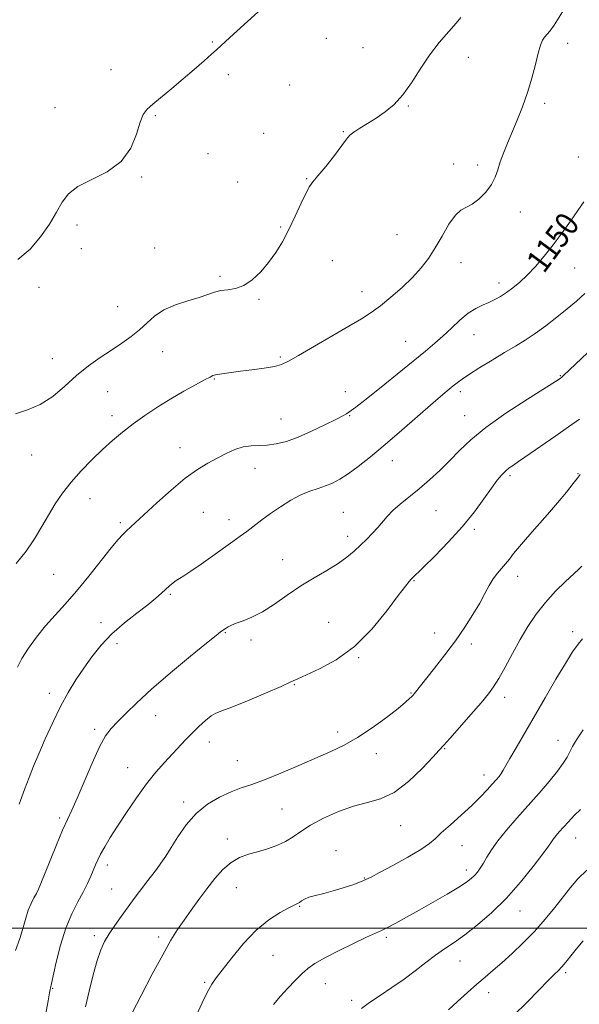
# Model space of a CAD drawing. Extents: x 2087300 to 2090200, y 349800 to 352700.
# Drawn here: x 2088749 to 2088940, y 351974 to 352309 of the extents above; entities that cross this region are included whole.
import ezdxf

# ---------------------------------------------------------------- set-up
doc = ezdxf.new("R2010")
doc.units = 0
doc.header["$MEASUREMENT"] = 0
for name, color, linetype, lineweight in [('32000', 7, 'Continuous', 0), ('DTM SPOT ELEVATION', 2, 'Continuous', 13), ('INDEX CONTOUR', 41, 'Continuous', 13), ('INDEX CONTOUR LABEL', 244, 'Continuous', 0), ('INTERMEDIATE CONTOUR', 44, 'Continuous', 0)]:
    doc.layers.add(name, color=color, linetype=linetype, lineweight=lineweight)
doc.styles.add('Style-ITALICS', font='ITALICS.shx')

msp = doc.modelspace()

# ---------------------------------------------------------------- linework, layer by layer
at = {"layer": '32000', "flags": 128}
msp.add_lwpolyline([(2090000, 352000), (2087500, 352000)], dxfattribs=at)
at = {"layer": 'DTM SPOT ELEVATION'}
for p in [(2088814.93, 352301.87, 1143.9), (2088853.77, 352303.14, 1144.8), (2088866.25, 352299.99, 1145.2), (2088936, 352301.45, 1148.6), (2088902.2, 352296.67, 1146.5), (2088780.39, 352292.5, 1143.5), (2088820.45, 352290.82, 1144.3), (2088841.25, 352287.24, 1144.9), (2088761.39, 352279.5, 1143.4), (2088881.76, 352280.14, 1146.1), (2088928.18, 352281.04, 1148.4), (2088795.54, 352276.82, 1144.1), (2088832.41, 352270.77, 1145.1), (2088859.58, 352271.3, 1145.9), (2088813.51, 352263.8, 1144.7), (2088939.58, 352262.74, 1149.5), (2088897.11, 352260.34, 1147.6), (2088905.37, 352259.94, 1147.6), (2088790.85, 352255.91, 1144.1), (2088847.05, 352255.29, 1145.9), (2088823.6, 352254.25, 1145.1), (2088919.9, 352243.94, 1148.6), (2088768.79, 352239.59, 1144.3), (2088838.21, 352238.84, 1145.8), (2088877.86, 352236.27, 1147.3), (2088770.28, 352231.54, 1144.5), (2088795.3, 352231.77, 1144.9), (2088855.78, 352227.43, 1147.1), (2088899.7, 352226.71, 1148.5), (2088938.35, 352224.9, 1150.9), (2088817.52, 352222.07, 1145.7), (2088755.93, 352218.28, 1144.3), (2088912.6, 352219.79, 1149.5), (2088865.9, 352216.79, 1147.4), (2088782.73, 352211.69, 1145.1), (2088830.88, 352214.25, 1146.2), (2088904.12, 352202.15, 1150.8), (2088880.79, 352199.91, 1149.1), (2088797.98, 352196.4, 1146.8), (2088838.08, 352194.62, 1147.8), (2088760.41, 352194, 1145.3), (2088933.45, 352188.22, 1153.9), (2088815.65, 352187.13, 1148.1), (2088779.3, 352182.79, 1146.9), (2088860.2, 352182.76, 1149.4), (2088899.44, 352182.82, 1152.4), (2088780.81, 352174.64, 1147.5), (2088861.68, 352174.58, 1150.1), (2088900.93, 352174.6, 1153.2), (2088838.3, 352173.46, 1149.1), (2088753.37, 352161.24, 1146.6), (2088803.95, 352163.74, 1149.3), (2088876.3, 352159.28, 1152.7), (2088829.43, 352156.66, 1150.7), (2088939.48, 352154.9, 1157.9), (2088916.37, 352154.15, 1156.3), (2088773.29, 352146.29, 1148.8), (2088811.89, 352141.64, 1151.1), (2088859.56, 352141.67, 1153.1), (2088891.2, 352142.21, 1154.9), (2088783.55, 352138.2, 1149.7), (2088820.67, 352139.18, 1151.4), (2088904.24, 352135.87, 1156.3), (2088861.06, 352133.47, 1153.5), (2088838.86, 352125.53, 1153.3), (2088760.89, 352120.55, 1148.9), (2088883.7, 352118.4, 1156.1), (2088918.93, 352119.92, 1158.6), (2088800.69, 352113.69, 1152.2), (2088776.96, 352104.09, 1151.4), (2088854.61, 352104.22, 1155.1), (2088819.43, 352100.67, 1154.1), (2088890.68, 352100.56, 1157.2), (2088937.65, 352101.04, 1161.6), (2088828.14, 352098.24, 1154.3), (2088782.45, 352096.89, 1152.6), (2088903.2, 352096.87, 1158.5), (2088864.83, 352092.19, 1156.1), (2088842.84, 352083.02, 1156.1), (2088759.36, 352080.05, 1151.4), (2088882.66, 352080.08, 1157.9), (2088914.56, 352078.65, 1160.5), (2088795.63, 352072.42, 1154.6), (2088774.88, 352067.76, 1153.7), (2088857.68, 352066.86, 1157.6), (2088932.72, 352063.98, 1163.4), (2088813.92, 352063.46, 1156.7), (2088894.06, 352061.12, 1160.1), (2088823.46, 352057.05, 1157.2), (2088870.77, 352059.43, 1158.5), (2088786.05, 352054.72, 1155.1), (2088907.47, 352052.16, 1161.4), (2088805.15, 352042.97, 1157.6), (2088838.65, 352040.6, 1158.9), (2088762.97, 352037.57, 1153.7), (2088879.06, 352034.9, 1160.8), (2088820.01, 352030.43, 1159.4), (2088938.74, 352030.74, 1166.8), (2088900.03, 352028.1, 1162.9), (2088857.02, 352026.42, 1161.5), (2088779.15, 352021.58, 1156.5), (2088866.71, 352017.14, 1161.9), (2088901.52, 352019.89, 1163.5), (2088780.66, 352013.4, 1157.1), (2088823.08, 352013.79, 1160.9), (2088844.7, 352007.46, 1162.1), (2088919.75, 352005.83, 1166.8), (2088774.74, 351997.5, 1157.6), (2088796.68, 351997, 1159.6), (2088874.24, 351996.92, 1164.3), (2088835.56, 351990.82, 1162.9), (2088899.28, 351988.88, 1166.8), (2088935.36, 351984.9, 1170.3), (2088812.31, 351981.62, 1161.8), (2088853.47, 351981.14, 1164.8), (2088760.51, 351979.48, 1156.1), (2088909.08, 351978.03, 1168.6), (2088862.42, 351975.47, 1165.6)]:
    msp.add_point(p, dxfattribs=at)
at = {"layer": 'INDEX CONTOUR'}
for points in [[(2088941.503, 352247.461, 1150), (2088939.452, 352244.477, 1150), (2088936.95, 352240.866, 1150), (2088934.11, 352236.85, 1150), (2088931.085, 352232.769, 1150), (2088928.021, 352228.929, 1150), (2088925.03, 352225.472, 1150), (2088922.214, 352222.502, 1150), (2088919.6521, 352220.087, 1150), (2088917.32, 352218.149, 1150), (2088915.169, 352216.572, 1150), (2088913.144, 352215.252, 1150), (2088911.167, 352214.128, 1150), (2088909.151, 352213.153, 1150), (2088907.014, 352212.233, 1150), (2088904.695, 352211.109, 1150), (2088902.135, 352209.479, 1150), (2088899.316, 352207.157, 1150), (2088896.379, 352204.435, 1150), (2088893.504, 352201.721, 1150), (2088890.734, 352199.256, 1150), (2088887.57, 352196.614, 1150), (2088871.922, 352183.911, 1150), (2088866.951, 352179.908, 1150), (2088863.879, 352177.487, 1150), (2088862.3, 352176.311, 1150), (2088861.468, 352175.763, 1150), (2088860.672, 352175.283, 1150), (2088859.353, 352174.556, 1150), (2088856.987, 352173.321, 1150), (2088853.265, 352171.444, 1150), (2088848.736, 352169.275, 1150), (2088844.164, 352167.284, 1150), (2088840.16, 352165.851, 1150), (2088836.716, 352164.968, 1150), (2088833.674, 352164.535, 1150), (2088830.8791, 352164.416, 1150), (2088828.193, 352164.326, 1150), (2088825.48, 352163.944, 1150), (2088822.635, 352163.034, 1150), (2088819.66, 352161.701, 1150), (2088816.586, 352160.135, 1150), (2088813.394, 352158.427, 1150), (2088809.868, 352156.277, 1150), (2088805.744, 352153.287, 1150), (2088800.932, 352149.269, 1150), (2088796.042, 352144.89, 1150), (2088785.74, 352135.359, 1150), (2088784.504, 352134.165, 1150), (2088782.912, 352132.43, 1150), (2088780.519, 352129.548, 1150), (2088772.92, 352119.943, 1150), (2088768.702, 352114.8, 1150), (2088764.86, 352110.428, 1150), (2088761.379, 352106.627, 1150), (2088758.129, 352102.971, 1150), (2088755.0361, 352099.156, 1150), (2088752.272, 352095.365, 1150), (2088750.069, 352091.903, 1150), (2088748.53, 352088.912, 1150)], [(2088940.859, 352123.392, 1160), (2088939.8769, 352122.412, 1160), (2088938.095, 352120.775, 1160), (2088935.296, 352118.162, 1160), (2088931.88, 352114.779, 1160), (2088928.398, 352110.96, 1160), (2088925.282, 352106.97, 1160), (2088922.478, 352102.785, 1160), (2088919.811, 352098.311, 1160), (2088917.1651, 352093.56, 1160), (2088914.674, 352088.974, 1160), (2088912.529, 352085.1051, 1160), (2088910.79, 352082.263, 1160), (2088908.981, 352079.797, 1160), (2088906.494, 352076.814, 1160), (2088902.978, 352072.751, 1160), (2088899.12, 352068.34, 1160), (2088895.866, 352064.644, 1160), (2088893.822, 352062.346, 1160), (2088892.238, 352060.615, 1160), (2088890.023, 352058.245, 1160), (2088886.389, 352054.439, 1160), (2088881.762, 352050.034, 1160), (2088876.868, 352046.278, 1160), (2088872.255, 352044.058, 1160), (2088867.758, 352042.813, 1160), (2088863.03, 352041.6221, 1160), (2088857.887, 352039.782, 1160), (2088852.7959, 352037.472, 1160), (2088848.385, 352035.089, 1160), (2088845.076, 352032.961, 1160), (2088842.455, 352031.124, 1160), (2088839.905, 352029.548, 1160), (2088836.949, 352028.199, 1160), (2088833.692, 352027.048, 1160), (2088830.386, 352026.067, 1160), (2088827.23, 352025.175, 1160), (2088824.23, 352024.081, 1160), (2088821.345, 352022.4411, 1160), (2088818.535, 352020.011, 1160), (2088815.771, 352016.935, 1160), (2088813.029, 352013.455, 1160), (2088810.307, 352009.804, 1160), (2088807.692, 352006.177, 1160), (2088805.295, 352002.761, 1160), (2088803.134, 351999.569, 1160), (2088800.863, 351995.928, 1160), (2088798.045, 351990.991, 1160), (2088794.447, 351984.318, 1160), (2088790.659, 351977.096, 1160), (2088787.474, 351970.916, 1160)], [(2088941.279, 351995.711, 1170), (2088938.841, 351992.843, 1170), (2088937.099, 351990.6461, 1170), (2088935.818, 351989.009, 1170), (2088934.803, 351987.759, 1170), (2088933.872, 351986.708, 1170), (2088932.823, 351985.635, 1170), (2088931.378, 351984.204, 1170), (2088929.242, 351982.047, 1170), (2088926.182, 351978.891, 1170), (2088922.22, 351974.843, 1170), (2088917.444, 351970.103, 1170)]]:
    msp.add_polyline3d(points, dxfattribs=at)
at = {"layer": 'INTERMEDIATE CONTOUR'}
for points in [[(2088835.327, 352316.572, 1144), (2088820.859, 352303.378, 1144), (2088816.364, 352299.233, 1144), (2088814.673, 352297.697, 1144), (2088812.126, 352295.434, 1144), (2088808.809, 352292.5399, 1144), (2088805.044, 352289.32, 1144), (2088801.166, 352286.081, 1144), (2088794.6589, 352280.714, 1144), (2088792.707, 352278.972, 1144), (2088791.4251, 352277.219, 1144), (2088790.384, 352274.587, 1144), (2088789.1389, 352270.525, 1144), (2088787.1659, 352265.727, 1144), (2088783.925, 352261.203, 1144), (2088779.167, 352257.7119, 1144), (2088769.11, 352252.669, 1144), (2088765.917, 352250.205, 1144), (2088763.762, 352247.375, 1144), (2088761.826, 352243.964, 1144), (2088759.426, 352239.875, 1144), (2088756.429, 352235.5, 1144), (2088752.837, 352231.35, 1144), (2088748.713, 352227.836, 1144)], [(2088935.972, 352314.862, 1148), (2088931.456, 352307.573, 1148), (2088929.951, 352305.539, 1148), (2088928.057, 352303.54, 1148), (2088927.3939, 352302.463, 1148), (2088926.7461, 352300.768, 1148), (2088925.988, 352298.101, 1148), (2088925.013, 352294.257, 1148), (2088923.794, 352289.603, 1148), (2088922.327, 352284.649, 1148), (2088920.6291, 352279.835, 1148), (2088918.825, 352275.307, 1148), (2088915.477, 352267.38, 1148), (2088914.123, 352264.02, 1148), (2088913.041, 352261.025, 1148), (2088912.205, 352258.338, 1148), (2088911.32, 352255.82, 1148), (2088910.025, 352253.31, 1148), (2088908.085, 352250.735, 1148), (2088905.769, 352248.376, 1148), (2088903.474, 352246.603, 1148), (2088899.662, 352244.635, 1148), (2088897.749, 352242.906, 1148), (2088895.5641, 352239.795, 1148), (2088893.204, 352235.808, 1148), (2088890.833, 352231.728, 1148), (2088888.538, 352228.151, 1148), (2088886.091, 352224.928, 1148), (2088883.1829, 352221.7219, 1148), (2088879.639, 352218.313, 1148), (2088875.813, 352214.956, 1148), (2088872.1909, 352212.019, 1148), (2088869.039, 352209.71, 1148), (2088865.741, 352207.588, 1148), (2088861.46, 352205.049, 1148), (2088844.281, 352195.083, 1148), (2088840.877, 352193.1231, 1148), (2088838.546, 352192.029, 1148), (2088836.071, 352191.37, 1148), (2088832.564, 352190.791, 1148), (2088828.457, 352190.239, 1148), (2088824.512, 352189.738, 1148), (2088821.3489, 352189.31, 1148), (2088817.443, 352188.74, 1148), (2088815.971, 352188.545, 1148), (2088815.609, 352188.457, 1148), (2088815.14, 352188.261, 1148), (2088814.172, 352187.771, 1148), (2088812.289, 352186.78, 1148), (2088809.215, 352185.143, 1148), (2088805.245, 352182.959, 1148), (2088800.818, 352180.391, 1148), (2088796.328, 352177.596, 1148), (2088791.984, 352174.698, 1148), (2088787.952, 352171.818, 1148), (2088784.327, 352169.0219, 1148), (2088780.925, 352166.165, 1148), (2088777.492, 352163.047, 1148), (2088773.865, 352159.5371, 1148), (2088770.228, 352155.769, 1148), (2088766.8579, 352151.944, 1148), (2088763.955, 352148.213, 1148), (2088761.425, 352144.515, 1148), (2088759.0999, 352140.738, 1148), (2088756.804, 352136.794, 1148), (2088754.337, 352132.693, 1148), (2088751.4891, 352128.469, 1148), (2088748.152, 352124.1951, 1148)], [(2088899.624, 352310.286, 1146), (2088898.028, 352308.362, 1146), (2088895.479, 352305.473, 1146), (2088892.263, 352301.727, 1146), (2088888.8849, 352297.355, 1146), (2088885.74, 352292.626, 1146), (2088882.7839, 352287.967, 1146), (2088879.865, 352283.842, 1146), (2088876.867, 352280.59, 1146), (2088873.81, 352278.061, 1146), (2088870.751, 352275.9799, 1146), (2088867.7819, 352274.129, 1146), (2088865.146, 352272.512, 1146), (2088863.118, 352271.19, 1146), (2088861.815, 352270.114, 1146), (2088860.706, 352268.794, 1146), (2088859.097, 352266.63, 1146), (2088856.54, 352263.286, 1146), (2088853.565, 352259.493, 1146), (2088850.944, 352256.249, 1146), (2088849.228, 352254.205, 1146), (2088848.065, 352252.638, 1146), (2088846.879, 352250.482, 1146), (2088845.226, 352246.97, 1146), (2088843.192, 352242.551, 1146), (2088840.996, 352237.975, 1146), (2088838.799, 352233.844, 1146), (2088836.54, 352230.159, 1146), (2088834.105, 352226.774, 1146), (2088831.416, 352223.616, 1146), (2088828.56, 352220.911, 1146), (2088825.663, 352218.96, 1146), (2088822.843, 352217.937, 1146), (2088820.197, 352217.507, 1146), (2088817.812, 352217.21, 1146), (2088815.68, 352216.672, 1146), (2088813.403, 352215.872, 1146), (2088810.484, 352214.879, 1146), (2088806.629, 352213.73, 1146), (2088802.36, 352212.351, 1146), (2088798.4, 352210.639, 1146), (2088795.271, 352208.542, 1146), (2088792.692, 352206.2031, 1146), (2088790.18, 352203.819, 1146), (2088787.34, 352201.532, 1146), (2088784.129, 352199.278, 1146), (2088780.59, 352196.942, 1146), (2088776.777, 352194.409, 1146), (2088772.786, 352191.573, 1146), (2088768.722, 352188.33, 1146), (2088764.66, 352184.697, 1146), (2088760.555, 352181.167, 1146), (2088756.335, 352178.353, 1146), (2088752.01, 352176.601, 1146), (2088747.927, 352175.202, 1146)], [(2088941.842, 352216.271, 1152), (2088938.978, 352213.659, 1152), (2088935.8481, 352211.008, 1152), (2088932.328, 352208.148, 1152), (2088928.611, 352205.2581, 1152), (2088924.969, 352202.603, 1152), (2088921.5741, 352200.352, 1152), (2088918.1931, 352198.286, 1152), (2088914.492, 352196.089, 1152), (2088910.299, 352193.564, 1152), (2088906.0929, 352190.976, 1152), (2088902.515, 352188.71, 1152), (2088900.026, 352187.0409, 1152), (2088898.35, 352185.814, 1152), (2088897.033, 352184.7681, 1152), (2088895.601, 352183.597, 1152), (2088893.503, 352181.835, 1152), (2088890.173, 352178.973, 1152), (2088879.519, 352169.717, 1152), (2088873.778, 352164.787, 1152), (2088868.807, 352160.629, 1152), (2088864.665, 352157.322, 1152), (2088861.238, 352154.793, 1152), (2088858.388, 352152.951, 1152), (2088855.889, 352151.631, 1152), (2088853.49, 352150.654, 1152), (2088850.971, 352149.826, 1152), (2088848.217, 352148.898, 1152), (2088845.143, 352147.611, 1152), (2088841.726, 352145.791, 1152), (2088838.182, 352143.603, 1152), (2088834.791, 352141.298, 1152), (2088831.77, 352139.092, 1152), (2088826.699, 352135.199, 1152), (2088824.438, 352133.512, 1152), (2088821.982, 352131.738, 1152), (2088815.135, 352126.8479, 1152), (2088811.115, 352124.001, 1152), (2088807.643, 352121.607, 1152), (2088805.276, 352120.079, 1152), (2088803.763, 352119.169, 1152), (2088802.652, 352118.467, 1152), (2088801.561, 352117.633, 1152), (2088800.395, 352116.6191, 1152), (2088797.677, 352114.096, 1152), (2088795.753, 352112.418, 1152), (2088793.009, 352110.217, 1152), (2088789.261, 352107.364, 1152), (2088784.967, 352103.99, 1152), (2088780.747, 352100.287, 1152), (2088777.088, 352096.426, 1152), (2088773.941, 352092.489, 1152), (2088771.122, 352088.536, 1152), (2088768.465, 352084.567, 1152), (2088765.869, 352080.3479, 1152), (2088763.251, 352075.583, 1152), (2088760.579, 352070.137, 1152), (2088758.0211, 352064.5161, 1152), (2088755.796, 352059.383, 1152), (2088754.036, 352055.17, 1152), (2088752.522, 352051.3691, 1152), (2088750.951, 352047.237, 1152), (2088749.103, 352042.247, 1152)], [(2088948.986, 352201.898, 1154), (2088934.592, 352188.273, 1154), (2088934.039, 352187.773, 1154), (2088933.442, 352187.3221, 1154), (2088931.862, 352186.287, 1154), (2088922.2729, 352180.203, 1154), (2088914.977, 352175.417, 1154), (2088908.125, 352170.575, 1154), (2088902.995, 352166.371, 1154), (2088899.192, 352162.716, 1154), (2088895.904, 352159.324, 1154), (2088892.479, 352155.978, 1154), (2088888.912, 352152.7241, 1154), (2088885.358, 352149.678, 1154), (2088878.936, 352144.47, 1154), (2088876.408, 352142.257, 1154), (2088874.482, 352140.247, 1154), (2088871.348, 352136.4799, 1154), (2088869.547, 352134.55, 1154), (2088867.535, 352132.563, 1154), (2088865.421, 352130.535, 1154), (2088863.245, 352128.475, 1154), (2088860.788, 352126.367, 1154), (2088857.763, 352124.189, 1154), (2088853.981, 352121.902, 1154), (2088849.6451, 352119.416, 1154), (2088845.057, 352116.621, 1154), (2088840.489, 352113.504, 1154), (2088836.106, 352110.413, 1154), (2088832.045, 352107.788, 1154), (2088828.438, 352105.953, 1154), (2088825.401, 352104.759, 1154), (2088823.044, 352103.939, 1154), (2088821.424, 352103.271, 1154), (2088820.381, 352102.709, 1154), (2088819.701, 352102.253, 1154), (2088817.782, 352100.911, 1154), (2088816.279, 352099.755, 1154), (2088812.996, 352097.131, 1154), (2088807.454, 352092.622, 1154), (2088800.72, 352087.029, 1154), (2088794.2439, 352081.463, 1154), (2088789.177, 352076.82, 1154), (2088785.449, 352073.16, 1154), (2088782.689, 352070.33, 1154), (2088780.524, 352068.046, 1154), (2088778.576, 352065.4959, 1154), (2088776.468, 352061.737, 1154), (2088773.953, 352056.215, 1154), (2088768.94, 352044.3, 1154), (2088767.119, 352040.2621, 1154), (2088765.574, 352037.03, 1154), (2088763.9, 352033.371, 1154), (2088761.828, 352028.458, 1154), (2088759.6461, 352023.065, 1154), (2088756.527, 352015.243, 1154), (2088755.701, 352013.301, 1154), (2088754.986, 352011.854, 1154), (2088754.137, 352010.31, 1154), (2088753.192, 352008.463, 1154), (2088752.259, 352006.205, 1154), (2088751.397, 352003.453, 1154), (2088750.485, 352000.224, 1154), (2088749.3529, 351996.557, 1154), (2088747.907, 351992.438, 1154)], [(2088940.054, 352173.462, 1156), (2088936.307, 352170.783, 1156), (2088931.917, 352167.719, 1156), (2088921.363, 352160.413, 1156), (2088919.201, 352158.936, 1156), (2088917.5, 352157.791, 1156), (2088916.098, 352156.797, 1156), (2088914.831, 352155.753, 1156), (2088913.528, 352154.444, 1156), (2088911.996, 352152.605, 1156), (2088910.038, 352149.954, 1156), (2088907.475, 352146.303, 1156), (2088904.213, 352141.833, 1156), (2088900.181, 352136.815, 1156), (2088895.46, 352131.587, 1156), (2088890.757, 352126.746, 1156), (2088886.929, 352122.957, 1156), (2088882.739, 352118.881, 1156), (2088882.031, 352118.151, 1156), (2088880.729, 352116.578, 1156), (2088878.3, 352113.383, 1156), (2088874.375, 352108.147, 1156), (2088869.238, 352101.88, 1156), (2088863.34, 352095.949, 1156), (2088857.182, 352091.442, 1156), (2088851.476, 352088.33, 1156), (2088844.096, 352085.004, 1156), (2088841.713, 352083.89, 1156), (2088838.363, 352082.368, 1156), (2088833.0849, 352080.064, 1156), (2088826.969, 352077.47, 1156), (2088821.616, 352075.293, 1156), (2088818.201, 352074.02, 1156), (2088816.18, 352073.242, 1156), (2088814.5839, 352072.327, 1156), (2088812.6431, 352070.795, 1156), (2088810.393, 352068.7591, 1156), (2088808.071, 352066.483, 1156), (2088805.848, 352064.173, 1156), (2088798.644, 352056.423, 1156), (2088795.7189, 352053.133, 1156), (2088792.508, 352049.169, 1156), (2088789.068, 352044.4571, 1156), (2088785.664, 352039.458, 1156), (2088782.6069, 352034.765, 1156), (2088780.147, 352030.852, 1156), (2088778.267, 352027.722, 1156), (2088776.885, 352025.255, 1156), (2088775.901, 352023.304, 1156), (2088775.144, 352021.593, 1156), (2088773.562, 352017.712, 1156), (2088772.451, 352015.219, 1156), (2088770.993, 352012.319, 1156), (2088769.146, 352008.957, 1156), (2088767.089, 352004.9361, 1156), (2088765.057, 352000.022, 1156), (2088763.257, 351994.21, 1156), (2088761.792, 351988.415, 1156), (2088760.135, 351981.13, 1156), (2088759.772, 351979.592, 1156), (2088759.704, 351979.144, 1156), (2088759.509, 351977.947, 1156), (2088759.039, 351975.316, 1156), (2088757.217, 351965.516, 1156)], [(2088940.211, 352154.5981, 1158), (2088939.905, 352154.126, 1158), (2088939.268, 352153.2061, 1158), (2088937.924, 352151.449, 1158), (2088935.616, 352148.601, 1158), (2088932.565, 352144.951, 1158), (2088929.108, 352140.925, 1158), (2088925.579, 352136.918, 1158), (2088922.292, 352133.211, 1158), (2088919.559, 352130.055, 1158), (2088917.583, 352127.619, 1158), (2088916.129, 352125.727, 1158), (2088914.855, 352124.121, 1158), (2088913.491, 352122.563, 1158), (2088912.055, 352120.8969, 1158), (2088910.637, 352118.987, 1158), (2088909.2759, 352116.71, 1158), (2088907.81, 352113.979, 1158), (2088906.025, 352110.723, 1158), (2088903.75, 352106.899, 1158), (2088900.977, 352102.598, 1158), (2088897.741, 352097.943, 1158), (2088894.1559, 352093.127, 1158), (2088890.659, 352088.623, 1158), (2088883.7129, 352079.846, 1158), (2088883.335, 352079.412, 1158), (2088882.88, 352078.923, 1158), (2088882.166, 352078.206, 1158), (2088880.776, 352076.969, 1158), (2088878.232, 352074.888, 1158), (2088874.261, 352071.8109, 1158), (2088869.406, 352068.263, 1158), (2088864.416, 352064.942, 1158), (2088859.82, 352062.346, 1158), (2088855.278, 352060.192, 1158), (2088844.36, 352055.438, 1158), (2088838.254, 352052.809, 1158), (2088832.744, 352050.564, 1158), (2088828.407, 352049.002, 1158), (2088824.821, 352047.804, 1158), (2088821.3141, 352046.495, 1158), (2088817.391, 352044.673, 1158), (2088813.279, 352042.209, 1158), (2088809.383, 352039.043, 1158), (2088806.03, 352035.219, 1158), (2088803.236, 352031.182, 1158), (2088800.941, 352027.48, 1158), (2088799.063, 352024.515, 1158), (2088797.436, 352022.121, 1158), (2088795.87, 352019.984, 1158), (2088794.225, 352017.853, 1158), (2088792.5359, 352015.708, 1158), (2088790.885, 352013.588, 1158), (2088789.315, 352011.497, 1158), (2088787.711, 352009.296, 1158), (2088783.87, 352003.952, 1158), (2088781.744, 352000.933, 1158), (2088779.808, 351998.052, 1158), (2088778.249, 351995.45, 1158), (2088776.938, 351992.639, 1158), (2088775.673, 351988.976, 1158), (2088774.309, 351984.069, 1158), (2088772.941, 351978.524, 1158), (2088771.722, 351973.197, 1158)], [(2088941.098, 352098.612, 1162), (2088939.564, 352096.756, 1162), (2088937.699, 352094.117, 1162), (2088935.225, 352090.227, 1162), (2088931.983, 352084.833, 1162), (2088928.287, 352078.529, 1162), (2088918.405, 352061.476, 1162), (2088916.288, 352057.7699, 1162), (2088914.064, 352053.802, 1162), (2088913.394, 352052.737, 1162), (2088912.628, 352051.723, 1162), (2088911.632, 352050.553, 1162), (2088910.311, 352049.065, 1162), (2088908.563, 352047.127, 1162), (2088906.2749, 352044.713, 1162), (2088903.327, 352041.8229, 1162), (2088899.735, 352038.5381, 1162), (2088896.049, 352035.26, 1162), (2088892.951, 352032.47, 1162), (2088890.829, 352030.4669, 1162), (2088888.883, 352028.8099, 1162), (2088886.016, 352026.874, 1162), (2088881.54, 352024.249, 1162), (2088876.396, 352021.39, 1162), (2088871.935, 352018.962, 1162), (2088869.11, 352017.444, 1162), (2088867.29, 352016.549, 1162), (2088865.448, 352015.8, 1162), (2088862.798, 352014.832, 1162), (2088859.536, 352013.729, 1162), (2088856.1, 352012.686, 1162), (2088852.8789, 352011.852, 1162), (2088850.083, 352011.172, 1162), (2088847.872, 352010.546, 1162), (2088846.341, 352009.9, 1162), (2088845.331, 352009.2809, 1162), (2088844.616, 352008.765, 1162), (2088843.934, 352008.367, 1162), (2088841.008, 352006.934, 1162), (2088838.017, 352005.33, 1162), (2088834.17, 352002.85, 1162), (2088829.869, 351999.318, 1162), (2088825.52, 351994.751, 1162), (2088821.543, 351989.93, 1162), (2088816.224, 351983.0701, 1162), (2088814.726, 351980.941, 1162), (2088813.287, 351978.377, 1162), (2088811.477, 351974.625, 1162), (2088809.451, 351970.169, 1162)], [(2088941.274, 352067.628, 1164), (2088939.036, 352064.142, 1164), (2088937.6711, 352061.86, 1164), (2088936.729, 352060.116, 1164), (2088935.783, 352058.319, 1164), (2088934.495, 352056.173, 1164), (2088932.553, 352053.456, 1164), (2088929.748, 352050.025, 1164), (2088926.294, 352046.059, 1164), (2088918.71, 352037.538, 1164), (2088915.191, 352033.458, 1164), (2088912.246, 352029.793, 1164), (2088910.076, 352026.711, 1164), (2088908.515, 352024.181, 1164), (2088907.311, 352022.123, 1164), (2088906.244, 352020.458, 1164), (2088905.236, 352019.099, 1164), (2088904.245, 352017.961, 1164), (2088903.153, 352016.919, 1164), (2088901.541, 352015.705, 1164), (2088898.912, 352014.01, 1164), (2088894.973, 352011.644, 1164), (2088890.23, 352008.886, 1164), (2088885.393, 352006.129, 1164), (2088881.07, 352003.712, 1164), (2088877.456, 352001.745, 1164), (2088874.646, 352000.28, 1164), (2088872.569, 351999.279, 1164), (2088870.488, 351998.3399, 1164), (2088867.503, 351996.969, 1164), (2088863.051, 351994.842, 1164), (2088857.929, 351992.308, 1164), (2088853.271, 351989.888, 1164), (2088849.916, 351987.95, 1164), (2088847.516, 351986.263, 1164), (2088845.426, 351984.443, 1164), (2088843.133, 351982.201, 1164), (2088840.659, 351979.621, 1164), (2088838.159, 351976.881, 1164), (2088835.732, 351974.034, 1164)], [(2088940.429, 352040.456, 1166), (2088938.221, 352038.35, 1166), (2088936.254, 352036.286, 1166), (2088934.557, 352034.4101, 1166), (2088933.152, 352032.832, 1166), (2088932.029, 352031.535, 1166), (2088931.17, 352030.469, 1166), (2088930.466, 352029.479, 1166), (2088929.435, 352027.987, 1166), (2088927.5, 352025.313, 1166), (2088924.258, 352021.028, 1166), (2088919.989, 352015.723, 1166), (2088915.1439, 352010.244, 1166), (2088910.149, 352005.305, 1166), (2088905.329, 352001.105, 1166), (2088900.982, 351997.714, 1166), (2088897.302, 351995.115, 1166), (2088894.066, 351992.956, 1166), (2088890.944, 351990.798, 1166), (2088887.653, 351988.304, 1166), (2088884.103, 351985.532, 1166), (2088880.251, 351982.644, 1166), (2088876.13, 351979.793, 1166), (2088872.083, 351977.111, 1166), (2088868.531, 351974.722, 1166), (2088865.718, 351972.646, 1166)], [(2088942.575, 352019.762, 1168), (2088939.477, 352016.789, 1168), (2088936.971, 352013.915, 1168), (2088931.642, 352007.099, 1168), (2088928.35, 352003.0621, 1168), (2088924.72, 351998.941, 1168), (2088920.868, 351994.988, 1168), (2088917.056, 351991.375, 1168), (2088913.577, 351988.248, 1168), (2088910.613, 351985.667, 1168), (2088907.904, 351983.343, 1168), (2088905.075, 351980.898, 1168), (2088901.874, 351978.07, 1168), (2088898.524, 351975.068, 1168), (2088895.372, 351972.217, 1168)]]:
    msp.add_polyline3d(points, dxfattribs=at)

# ---------------------------------------------------------------- texts
at = {"layer": 'INDEX CONTOUR LABEL', "style": 'Style-ITALICS', "width": 0.875}
msp.add_text('1150', height=8, rotation=53.7, dxfattribs=at).set_placement((2088927.9, 352222.731, 1150))

doc.saveas('drawing.dxf')
